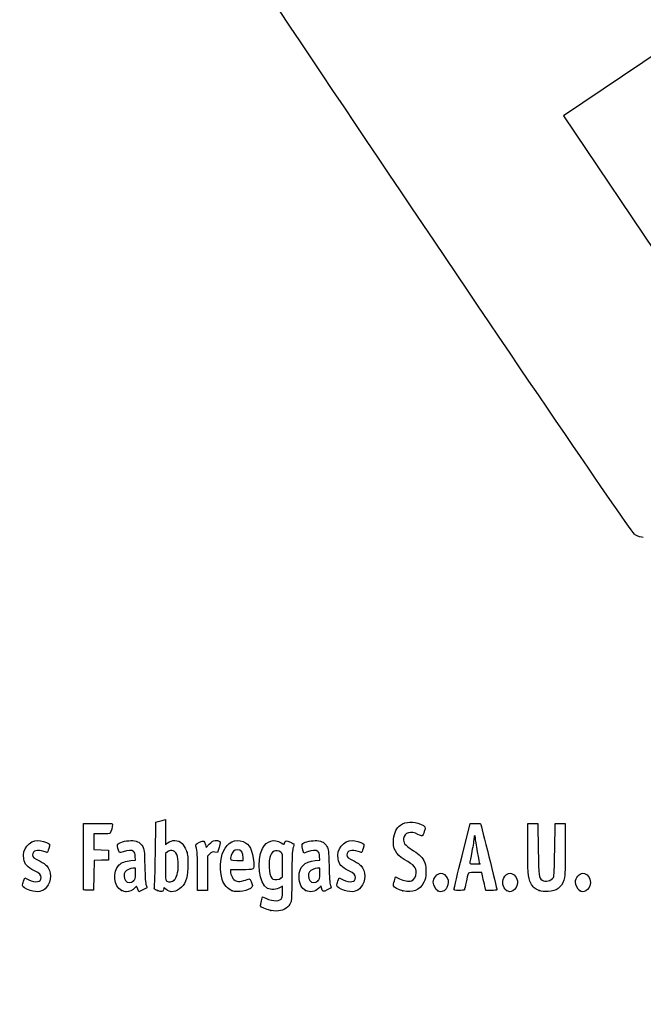
# Model space of a CAD drawing. Units: millimetres. Extents: x 0 to 291, y 0 to 204.
# Drawn here: x 41 to 78, y 0 to 59 of the extents above; entities that cross this region are included whole.
import ezdxf
from ezdxf import colors
from ezdxf.entities.mleader import LeaderData, LeaderLine
from ezdxf.math import Vec2, Vec3

# ---------------------------------------------------------------- set-up
doc = ezdxf.new("R2010")
doc.units = ezdxf.units.MM
doc.layers.add('Predeterminado', color=7, linetype='Continuous')

# ---------------------------------------------------------------- blocks, each defined once
blk = doc.blocks.new('_Dot')
at = {"color": 0, "linetype": 'ByBlock', "lineweight": -2}
blk.add_line((-0.5, 0), (-1, 0), dxfattribs=at)
at = {"color": 0, "linetype": 'ByBlock', "const_width": 0.5}
blk.add_lwpolyline([(-0.25, 0, 1), (0.25, 0, 1)], format="xyb", close=True, dxfattribs=at)
blk = doc.blocks.new('SE19')
at = {"color": 7, "linetype": 'Continuous'}
for p, q in [((55.295, 6.219), (55.364, 6.456)), ((55.364, 6.456), (55.548, 6.374))]:
    blk.add_line(p, q, dxfattribs=at)
blk = doc.blocks.new('SE18')
blk.add_blockref('SE19', (0, 0))
blk = doc.blocks.new('SE21')
at = {"color": 7, "linetype": 'Continuous'}
for p, q in [((56.562, 7.113), (56.413, 7.021)), ((56.562, 6.812), (56.562, 7.113))]:
    blk.add_line(p, q, dxfattribs=at)
blk = doc.blocks.new('SE20')
blk.add_blockref('SE21', (0, 0))
blk = doc.blocks.new('SE23')
at = {"color": 7, "linetype": 'Continuous'}
blk.add_point((55.854, 5.647), dxfattribs=at)
blk = doc.blocks.new('SE22')
blk.add_blockref('SE23', (0, 0))
blk = doc.blocks.new('SE25')
at = {"color": 7, "linetype": 'Continuous'}
for p, q in [((56.562, 7.671), (56.562, 8.375)), ((56.449, 7.582), (56.562, 7.671))]:
    blk.add_line(p, q, dxfattribs=at)
blk = doc.blocks.new('SE24')
blk.add_blockref('SE25', (0, 0))
blk = doc.blocks.new('SE27')
at = {"color": 7, "linetype": 'Continuous'}
blk.add_point((56.449, 7.582), dxfattribs=at)
blk = doc.blocks.new('SE26')
blk.add_blockref('SE27', (0, 0))
blk = doc.blocks.new('SE93')
at = {"color": 7, "linetype": 'Continuous'}
for p, q in [((40.998, 7.413), (41.064, 7.606)), ((41.064, 7.606), (41.309, 7.486))]:
    blk.add_line(p, q, dxfattribs=at)
blk = doc.blocks.new('SE92')
blk.add_blockref('SE93', (0, 0))
blk = doc.blocks.new('SE95')
at = {"color": 7, "linetype": 'Continuous'}
blk.add_line((41.393, 6.847), (41.393, 6.847), dxfattribs=at)
blk = doc.blocks.new('SE94')
blk.add_blockref('SE95', (0, 0))
blk = doc.blocks.new('SE97')
at = {"color": 7, "linetype": 'Continuous'}
for p, q in [((47.726, 8.665), (47.707, 8.901)), ((47.446, 8.639), (47.726, 8.665))]:
    blk.add_line(p, q, dxfattribs=at)
blk = doc.blocks.new('SE96')
blk.add_blockref('SE97', (0, 0))
blk = doc.blocks.new('SE99')
at = {"color": 7, "linetype": 'Continuous'}
for p, q in [((47.79, 7.105), (47.689, 6.996)), ((47.858, 6.932), (47.79, 7.105)), ((47.926, 6.759), (47.858, 6.932)), ((48.154, 6.873), (47.926, 6.759))]:
    blk.add_line(p, q, dxfattribs=at)
blk = doc.blocks.new('SE98')
blk.add_blockref('SE99', (0, 0))
blk = doc.blocks.new('SE101')
at = {"color": 7, "linetype": 'Continuous'}
blk.add_point((46.875, 6.845), dxfattribs=at)
blk = doc.blocks.new('SE100')
blk.add_blockref('SE101', (0, 0))
blk = doc.blocks.new('SE103')
at = {"color": 7, "linetype": 'Continuous'}
for p, q in [((47.717, 8.18), (47.587, 8.18)), ((47.717, 7.856), (47.717, 8.18))]:
    blk.add_line(p, q, dxfattribs=at)
blk = doc.blocks.new('SE102')
blk.add_blockref('SE103', (0, 0))
blk = doc.blocks.new('SE105')
at = {"color": 7, "linetype": 'Continuous'}
blk.add_point((47.603, 7.426), dxfattribs=at)
blk = doc.blocks.new('SE104')
blk.add_blockref('SE105', (0, 0))
blk = doc.blocks.new('SE107')
at = {"color": 7, "linetype": 'Continuous'}
for p, q in [((48.915, 9.038), (48.941, 10.949)), ((48.941, 10.949), (49.091, 10.998))]:
    blk.add_line(p, q, dxfattribs=at)
blk = doc.blocks.new('SE106')
blk.add_blockref('SE107', (0, 0))
blk = doc.blocks.new('SE109')
at = {"color": 7, "linetype": 'Continuous'}
for p, q in [((49.381, 11.076), (49.52, 11.106)), ((49.52, 11.106), (49.52, 10.348)), ((49.52, 10.348), (49.52, 9.589)), ((49.52, 9.589), (49.65, 9.699))]:
    blk.add_line(p, q, dxfattribs=at)
blk = doc.blocks.new('SE108')
blk.add_blockref('SE109', (0, 0))
blk = doc.blocks.new('SE111')
at = {"color": 7, "linetype": 'Continuous'}
for p, q in [((49.444, 7.023), (49.398, 6.893)), ((49.551, 6.915), (49.444, 7.023))]:
    blk.add_line(p, q, dxfattribs=at)
blk = doc.blocks.new('SE110')
blk.add_blockref('SE111', (0, 0))
blk = doc.blocks.new('SE113')
at = {"color": 7, "linetype": 'Continuous'}
blk.add_point((49.034, 6.84), dxfattribs=at)
blk = doc.blocks.new('SE112')
blk.add_blockref('SE113', (0, 0))
blk = doc.blocks.new('SE115')
at = {"color": 7, "linetype": 'Continuous'}
for p, q in [((49.636, 9.166), (49.52, 9.075)), ((49.52, 9.075), (49.52, 8.265))]:
    blk.add_line(p, q, dxfattribs=at)
blk = doc.blocks.new('SE114')
blk.add_blockref('SE115', (0, 0))
blk = doc.blocks.new('SE117')
at = {"color": 7, "linetype": 'Continuous'}
blk.add_point((50.048, 7.466), dxfattribs=at)
blk = doc.blocks.new('SE116')
blk.add_blockref('SE117', (0, 0))
blk = doc.blocks.new('SE119')
at = {"color": 7, "linetype": 'Continuous'}
for p, q in [((54.088, 8.094), (53.428, 8.094)), ((53.428, 8.094), (53.428, 7.974))]:
    blk.add_line(p, q, dxfattribs=at)
blk = doc.blocks.new('SE118')
blk.add_blockref('SE119', (0, 0))
blk = doc.blocks.new('SE121')
at = {"color": 7, "linetype": 'Continuous'}
blk.add_point((53.535, 6.825), dxfattribs=at)
blk = doc.blocks.new('SE120')
blk.add_blockref('SE121', (0, 0))
blk = doc.blocks.new('SE123')
at = {"color": 7, "linetype": 'Continuous'}
for p, q in [((53.814, 8.652), (54.201, 8.652)), ((54.201, 8.652), (54.201, 8.8))]:
    blk.add_line(p, q, dxfattribs=at)
blk = doc.blocks.new('SE122')
blk.add_blockref('SE123', (0, 0))
blk = doc.blocks.new('SE125')
at = {"color": 7, "linetype": 'Continuous'}
for p, q in [((58.805, 8.665), (58.785, 8.901)), ((58.524, 8.639), (58.805, 8.665))]:
    blk.add_line(p, q, dxfattribs=at)
blk = doc.blocks.new('SE124')
blk.add_blockref('SE125', (0, 0))
blk = doc.blocks.new('SE127')
at = {"color": 7, "linetype": 'Continuous'}
for p, q in [((57.846, 9.088), (57.801, 9.203)), ((58.063, 9.171), (57.846, 9.088))]:
    blk.add_line(p, q, dxfattribs=at)
blk = doc.blocks.new('SE126')
blk.add_blockref('SE127', (0, 0))
blk = doc.blocks.new('SE129')
at = {"color": 7, "linetype": 'Continuous'}
for p, q in [((58.876, 7.119), (58.739, 6.986)), ((58.906, 6.994), (58.876, 7.119))]:
    blk.add_line(p, q, dxfattribs=at)
blk = doc.blocks.new('SE128')
blk.add_blockref('SE129', (0, 0))
blk = doc.blocks.new('SE131')
at = {"color": 7, "linetype": 'Continuous'}
blk.add_point((57.946, 6.848), dxfattribs=at)
blk = doc.blocks.new('SE130')
blk.add_blockref('SE131', (0, 0))
blk = doc.blocks.new('SE133')
at = {"color": 7, "linetype": 'Continuous'}
for p, q in [((58.795, 8.18), (58.665, 8.18)), ((58.795, 7.856), (58.795, 8.18))]:
    blk.add_line(p, q, dxfattribs=at)
blk = doc.blocks.new('SE132')
blk.add_blockref('SE133', (0, 0))
blk = doc.blocks.new('SE135')
at = {"color": 7, "linetype": 'Continuous'}
blk.add_point((58.681, 7.426), dxfattribs=at)
blk = doc.blocks.new('SE134')
blk.add_blockref('SE135', (0, 0))
blk = doc.blocks.new('SE137')
at = {"color": 7, "linetype": 'Continuous'}
for p, q in [((59.891, 7.413), (59.957, 7.606)), ((59.957, 7.606), (60.203, 7.486))]:
    blk.add_line(p, q, dxfattribs=at)
blk = doc.blocks.new('SE136')
blk.add_blockref('SE137', (0, 0))
blk = doc.blocks.new('SE139')
at = {"color": 7, "linetype": 'Continuous'}
blk.add_line((60.286, 6.847), (60.286, 6.847), dxfattribs=at)
blk = doc.blocks.new('SE138')
blk.add_blockref('SE139', (0, 0))
blk = doc.blocks.new('SE141')
at = {"color": 7, "linetype": 'Continuous'}
for p, q in [((63.282, 7.421), (63.351, 7.658)), ((63.351, 7.658), (63.591, 7.548))]:
    blk.add_line(p, q, dxfattribs=at)
blk = doc.blocks.new('SE140')
blk.add_blockref('SE141', (0, 0))
blk = doc.blocks.new('SE143')
at = {"color": 7, "linetype": 'Continuous'}
blk.add_point((63.793, 6.823), dxfattribs=at)
blk = doc.blocks.new('SE142')
blk.add_blockref('SE143', (0, 0))
blk = doc.blocks.new('SE145')
at = {"color": 7, "linetype": 'Continuous'}
blk.add_point((65.891, 6.815), dxfattribs=at)
blk = doc.blocks.new('SE144')
blk.add_blockref('SE145', (0, 0))
blk = doc.blocks.new('SE147')
at = {"color": 7, "linetype": 'Continuous'}
blk.add_point((70.028, 6.852), dxfattribs=at)
blk = doc.blocks.new('SE146')
blk.add_blockref('SE147', (0, 0))
blk = doc.blocks.new('SE149')
at = {"color": 7, "linetype": 'Continuous'}
for p, q in [((71.299, 9.511), (71.312, 10.863)), ((71.312, 10.863), (71.612, 10.863)), ((71.612, 10.863), (71.913, 10.863)), ((71.913, 10.863), (71.934, 9.296))]:
    blk.add_line(p, q, dxfattribs=at)
blk = doc.blocks.new('SE148')
blk.add_blockref('SE149', (0, 0))
blk = doc.blocks.new('SE151')
at = {"color": 7, "linetype": 'Continuous'}
for p, q in [((72.922, 9.296), (72.943, 10.863)), ((72.943, 10.863), (73.244, 10.863)), ((73.244, 10.863), (73.544, 10.863)), ((73.544, 10.863), (73.544, 9.275))]:
    blk.add_line(p, q, dxfattribs=at)
blk = doc.blocks.new('SE150')
blk.add_blockref('SE151', (0, 0))
blk = doc.blocks.new('SE153')
at = {"color": 7, "linetype": 'Continuous'}
blk.add_point((71.988, 6.841), dxfattribs=at)
blk = doc.blocks.new('SE152')
blk.add_blockref('SE153', (0, 0))
blk = doc.blocks.new('SE155')
at = {"color": 7, "linetype": 'Continuous'}
blk.add_point((74.415, 6.838), dxfattribs=at)
blk = doc.blocks.new('SE154')
blk.add_blockref('SE155', (0, 0))
blk = doc.blocks.new('SE185')
at = {"color": 7, "linetype": 'Continuous'}
for p, q in [((44.593, 8.91), (44.604, 10.863)), ((44.604, 10.863), (45.473, 10.875))]:
    blk.add_line(p, q, dxfattribs=at)
blk = doc.blocks.new('SE184')
blk.add_blockref('SE185', (0, 0))
blk = doc.blocks.new('SE187')
at = {"color": 7, "linetype": 'Continuous'}
for p, q in [((45.693, 10.241), (45.226, 10.241)), ((45.226, 10.241), (45.226, 9.77)), ((45.226, 9.77), (45.226, 9.299)), ((45.226, 9.299), (45.666, 9.287)), ((45.666, 9.287), (46.107, 9.275)), ((46.107, 9.275), (46.107, 8.974)), ((46.107, 8.974), (46.107, 8.674)), ((45.228, 8.649), (45.216, 7.76)), ((45.667, 8.661), (45.228, 8.649)), ((46.107, 8.674), (45.667, 8.661)), ((45.216, 7.76), (45.205, 6.87)), ((45.205, 6.87), (44.914, 6.857))]:
    blk.add_line(p, q, dxfattribs=at)
blk = doc.blocks.new('SE186')
blk.add_blockref('SE187', (0, 0))
blk = doc.blocks.new('SE189')
at = {"color": 7, "linetype": 'Continuous'}
blk.add_point((44.603, 6.9), dxfattribs=at)
blk = doc.blocks.new('SE188')
blk.add_blockref('SE189', (0, 0))
blk = doc.blocks.new('SE191')
at = {"color": 7, "linetype": 'Continuous'}
for p, q in [((51.927, 9.584), (51.972, 9.421)), ((51.972, 9.421), (52.152, 9.62))]:
    blk.add_line(p, q, dxfattribs=at)
blk = doc.blocks.new('SE190')
blk.add_blockref('SE191', (0, 0))
blk = doc.blocks.new('SE193')
at = {"color": 7, "linetype": 'Continuous'}
for p, q in [((52.655, 9.133), (52.485, 9.155)), ((52.747, 9.436), (52.655, 9.133))]:
    blk.add_line(p, q, dxfattribs=at)
blk = doc.blocks.new('SE192')
blk.add_blockref('SE193', (0, 0))
blk = doc.blocks.new('SE195')
at = {"color": 7, "linetype": 'Continuous'}
for p, q in [((52.184, 9.047), (52.054, 8.916)), ((52.054, 8.916), (52.054, 7.882)), ((51.452, 6.849), (51.451, 7.954)), ((51.451, 7.954), (51.451, 7.954)), ((52.054, 7.882), (52.054, 6.849)), ((51.753, 6.849), (51.452, 6.849)), ((52.054, 6.849), (51.753, 6.849))]:
    blk.add_line(p, q, dxfattribs=at)
blk = doc.blocks.new('SE194')
blk.add_blockref('SE195', (0, 0))
blk = doc.blocks.new('SE197')
at = {"color": 7, "linetype": 'Continuous'}
for p, q in [((67.352, 8.931), (67.834, 10.863)), ((67.834, 10.863), (68.13, 10.876))]:
    blk.add_line(p, q, dxfattribs=at)
blk = doc.blocks.new('SE196')
blk.add_blockref('SE197', (0, 0))
blk = doc.blocks.new('SE199')
at = {"color": 7, "linetype": 'Continuous'}
for p, q in [((68.77, 6.849), (68.716, 7.096)), ((69.107, 6.849), (68.77, 6.849))]:
    blk.add_line(p, q, dxfattribs=at)
blk = doc.blocks.new('SE198')
blk.add_blockref('SE199', (0, 0))
blk = doc.blocks.new('SE201')
at = {"color": 7, "linetype": 'Continuous'}
for p, q in [((68.533, 7.922), (68.132, 7.922)), ((68.597, 7.632), (68.533, 7.922))]:
    blk.add_line(p, q, dxfattribs=at)
blk = doc.blocks.new('SE200')
blk.add_blockref('SE201', (0, 0))
blk = doc.blocks.new('SE203')
at = {"color": 7, "linetype": 'Continuous'}
blk.add_point((66.869, 6.924), dxfattribs=at)
blk = doc.blocks.new('SE202')
blk.add_blockref('SE203', (0, 0))
blk = doc.blocks.new('SE205')
at = {"color": 7, "linetype": 'Continuous'}
blk.add_point((68.413, 8.448), dxfattribs=at)
blk = doc.blocks.new('SE204')
blk.add_blockref('SE205', (0, 0))
blk = doc.blocks.new('SE341')
at = {"color": 7, "linetype": 'Continuous'}
for p, q in [((79.377, 57.417), (73.443, 53.43)), ((73.443, 53.43), (79.808, 43.956))]:
    blk.add_line(p, q, dxfattribs=at)
blk = doc.blocks.new('SE340')
blk.add_blockref('SE341', (0, 0))
blk = doc.blocks.new('SE343')
at = {"color": 7, "linetype": 'Continuous'}
blk.add_line((78.244, 28.068), (78.244, 28.068), dxfattribs=at)
blk = doc.blocks.new('SE342')
blk.add_blockref('SE343', (0, 0))

msp = doc.modelspace()

# ---------------------------------------------------------------- linework, layer by layer
at = {"color": 7, "linetype": 'Continuous'}
for points in [[(77.7481, 28.2335), (77.352, 28.4471), (48.5238, 71.3037), (48.3907, 71.8769)], [(78.244, 28.0678), (78.1408, 28.0675), (77.9176, 28.142), (77.7481, 28.2335)], [(45.4732, 10.8751), (46.2415, 10.8853), (46.3427, 10.8788), (46.3427, 10.8189)], [(46.3427, 10.8189), (46.3427, 10.7077), (46.2477, 10.3522), (46.2025, 10.2945)], [(49.0908, 10.9976), (49.1735, 11.0243), (49.3039, 11.0598), (49.3807, 11.0763)], [(63.2327, 9.9332), (63.2669, 10.2999), (63.4318, 10.6408), (63.6406, 10.7765)], [(63.6406, 10.7765), (63.9788, 10.9965), (64.429, 11.0187), (64.853, 10.8363)], [(64.853, 10.8363), (65.1599, 10.7043), (65.1779, 10.6686), (65.0812, 10.3842)], [(68.1299, 10.8763), (68.2929, 10.8833), (68.4411, 10.8737), (68.4593, 10.8548)], [(68.4593, 10.8548), (68.4869, 10.8261), (69.4438, 6.959), (69.4438, 6.876)], [(46.2025, 10.2945), (46.1735, 10.2574), (46.016, 10.2408), (45.6934, 10.2408)], [(64.699, 10.2172), (64.277, 10.4416), (63.8815, 10.3247), (63.8339, 9.9616)], [(64.9523, 10.1258), (64.9263, 10.1159), (64.8123, 10.157), (64.699, 10.2172)], [(65.0812, 10.3842), (65.0364, 10.2521), (64.9783, 10.1358), (64.9523, 10.1258)], [(68.1127, 10.1549), (68.0891, 10.1549), (68.0694, 10.0825), (68.0689, 9.9939)], [(68.1556, 10.0086), (68.1556, 10.0891), (68.1363, 10.1549), (68.1127, 10.1549)], [(41.0001, 8.7515), (40.8983, 9.3137), (41.3183, 9.8531), (41.8586, 9.8541)], [(41.8586, 9.8541), (42.0238, 9.8544), (42.3883, 9.7479), (42.499, 9.667)], [(42.499, 9.667), (42.5806, 9.6073), (42.5808, 9.5999), (42.5068, 9.3651)], [(46.6644, 9.3833), (46.6157, 9.5682), (46.6176, 9.5991), (46.6819, 9.6572)], [(46.6819, 9.6572), (46.8013, 9.7652), (47.2796, 9.867), (47.5518, 9.8423)], [(47.5518, 9.8423), (47.8577, 9.8146), (48.0242, 9.7178), (48.1525, 9.4933)], [(48.1525, 9.4933), (48.2473, 9.3272), (48.2541, 9.2628), (48.2781, 8.3086)], [(49.6503, 9.6986), (49.9033, 9.9114), (50.2806, 9.8991), (50.5215, 9.6702)], [(50.5215, 9.6702), (50.6024, 9.5933), (50.7107, 9.4183), (50.7663, 9.2747)], [(51.3486, 9.5116), (51.322, 9.6099), (51.3415, 9.6305), (51.5642, 9.7397)], [(51.4506, 7.9543), (51.4489, 8.9669), (51.4338, 9.1969), (51.3486, 9.5116)], [(51.5642, 9.7397), (51.8365, 9.8733), (51.8483, 9.8682), (51.9269, 9.5842)], [(52.1523, 9.6195), (52.2948, 9.7761), (52.3687, 9.8222), (52.5044, 9.8393)], [(52.5044, 9.8393), (52.6158, 9.8533), (52.7048, 9.8394), (52.7576, 9.8)], [(52.7576, 9.8), (52.8372, 9.7403), (52.837, 9.7327), (52.7468, 9.4358)], [(53.0034, 9.2103), (53.2292, 9.7229), (53.7453, 9.974), (54.1906, 9.7879)], [(54.1906, 9.7879), (54.584, 9.6235), (54.7519, 9.2867), (54.8267, 8.5123)], [(55.3542, 9.3708), (55.5951, 9.8431), (56.0645, 9.9817), (56.4838, 9.7042)], [(56.4838, 9.7042), (56.6348, 9.6043), (56.6442, 9.603), (56.6686, 9.6798)], [(56.6686, 9.6798), (56.7231, 9.8513), (56.7998, 9.8659), (57.0311, 9.7487)], [(57.0311, 9.7487), (57.151, 9.688), (57.249, 9.6337), (57.2487, 9.6282)], [(57.2487, 9.6282), (57.2483, 9.6227), (57.2196, 9.5119), (57.1848, 9.382)], [(57.8007, 9.2028), (57.7199, 9.4092), (57.7079, 9.6179), (57.7738, 9.6726)], [(57.7738, 9.6726), (57.8901, 9.769), (58.3759, 9.8654), (58.63, 9.8423)], [(58.63, 9.8423), (58.9359, 9.8146), (59.1024, 9.7178), (59.2307, 9.4933)], [(59.2307, 9.4933), (59.3255, 9.3272), (59.3323, 9.2628), (59.3563, 8.3086)], [(59.8932, 8.7515), (59.7913, 9.3137), (60.2113, 9.8531), (60.7516, 9.8541)], [(60.7516, 9.8541), (60.9169, 9.8544), (61.2814, 9.7479), (61.3921, 9.667)], [(61.3921, 9.667), (61.4737, 9.6073), (61.4739, 9.5999), (61.3999, 9.3651)], [(63.8739, 8.713), (63.3622, 9.0164), (63.1795, 9.3641), (63.2327, 9.9332)], [(63.8339, 9.9616), (63.8031, 9.7264), (63.9357, 9.5423), (64.2911, 9.3267)], [(68.0689, 9.9939), (68.0684, 9.9054), (68.0105, 9.5431), (67.9402, 9.1888)], [(68.2844, 9.1605), (68.2136, 9.5465), (68.1556, 9.9281), (68.1556, 10.0086)], [(71.4778, 7.2893), (71.3199, 7.6006), (71.2856, 8.0275), (71.2992, 9.5109)], [(42.2206, 9.1888), (41.8272, 9.3276), (41.5336, 9.2419), (41.5336, 8.9881)], [(41.5336, 8.9881), (41.5336, 8.8513), (41.6111, 8.784), (41.9844, 8.5968)], [(42.417, 9.1244), (42.4094, 9.1244), (42.321, 9.1534), (42.2206, 9.1888)], [(42.5068, 9.3651), (42.4651, 9.2327), (42.4247, 9.1244), (42.417, 9.1244)], [(44.6027, 6.9004), (44.5909, 6.931), (44.5864, 7.8352), (44.5925, 8.9097)], [(46.9873, 9.1715), (46.7461, 9.0798), (46.7442, 9.0811), (46.6644, 9.3833)], [(47.6079, 9.1953), (47.496, 9.2771), (47.2392, 9.2672), (46.9873, 9.1715)], [(47.7067, 8.9013), (47.6932, 9.065), (47.6629, 9.155), (47.6079, 9.1953)], [(48.8583, 7.0183), (48.8759, 7.0785), (48.9015, 7.9875), (48.9154, 9.0384)], [(49.9001, 9.2446), (49.7993, 9.2533), (49.7147, 9.2282), (49.636, 9.1663)], [(50.2921, 8.3486), (50.2902, 8.9429), (50.1684, 9.2214), (49.9001, 9.2446)], [(50.7663, 9.2747), (50.8521, 9.053), (50.8665, 8.9362), (50.8694, 8.4374)], [(52.4851, 9.1553), (52.3376, 9.1751), (52.2982, 9.1609), (52.1845, 9.0472)], [(52.9354, 7.4973), (52.7796, 8.0142), (52.8096, 8.7705), (53.0034, 9.2103)], [(53.4695, 8.9491), (53.3847, 8.6531), (53.3859, 8.6521), (53.8141, 8.6521)], [(53.84, 9.2962), (53.6735, 9.2962), (53.5307, 9.1624), (53.4695, 8.9491)], [(54.2005, 8.7996), (54.2005, 9.1037), (54.0608, 9.2962), (53.84, 9.2962)], [(55.6604, 6.9684), (55.145, 7.2516), (54.9706, 8.6191), (55.3542, 9.3708)], [(56.4633, 9.1443), (56.1589, 9.3437), (55.8819, 9.21), (55.7879, 8.8182)], [(56.5622, 8.3751), (56.5622, 9.0629), (56.5598, 9.081), (56.4633, 9.1443)], [(57.1848, 9.382), (57.1351, 9.197), (57.1212, 8.8437), (57.1206, 7.7504)], [(58.6861, 9.1953), (58.5739, 9.2773), (58.3172, 9.2671), (58.0632, 9.1706)], [(58.7849, 8.9013), (58.7714, 9.065), (58.7411, 9.155), (58.6861, 9.1953)], [(61.1137, 9.1888), (60.7203, 9.3276), (60.4267, 9.2419), (60.4267, 8.9881)], [(60.4267, 8.9881), (60.4267, 8.8513), (60.5042, 8.784), (60.8775, 8.5968)], [(61.3101, 9.1244), (61.3025, 9.1244), (61.2141, 9.1534), (61.1137, 9.1888)], [(61.3999, 9.3651), (61.3581, 9.2327), (61.3177, 9.1244), (61.3101, 9.1244)], [(64.2911, 9.3267), (64.7154, 9.0694), (64.9037, 8.8991), (65.0438, 8.6463)], [(66.8694, 6.9238), (66.8705, 6.9651), (67.0878, 7.8684), (67.3525, 8.9312)], [(67.9402, 9.1888), (67.87, 8.8346), (67.8124, 8.5206), (67.8123, 8.4911)], [(68.4132, 8.4481), (68.4132, 8.454), (68.3553, 8.7746), (68.2844, 9.1605)], [(71.9342, 9.2962), (71.9568, 7.649), (71.9614, 7.6118), (72.1588, 7.4735)], [(72.8464, 7.6345), (72.8859, 7.7035), (72.9061, 8.1499), (72.9218, 9.2962)], [(73.5444, 9.2747), (73.5444, 7.8426), (73.5367, 7.6636), (73.4654, 7.4592)], [(41.6511, 8.0321), (41.1992, 8.252), (41.0634, 8.402), (41.0001, 8.7515)], [(41.9844, 8.5968), (42.1498, 8.5139), (42.3276, 8.4004), (42.3796, 8.3445)], [(42.3796, 8.3445), (42.6845, 8.0171), (42.6847, 7.3814), (42.38, 7.0343)], [(46.875, 6.8447), (46.4081, 7.0567), (46.3219, 8.002), (46.7348, 8.3817)], [(46.7348, 8.3817), (46.8872, 8.5217), (47.13, 8.6097), (47.4456, 8.6392)], [(48.2781, 8.3086), (48.2947, 7.646), (48.3223, 7.2508), (48.3585, 7.1578)], [(50.0475, 7.4663), (50.1963, 7.6042), (50.2933, 7.9542), (50.2921, 8.3486)], [(50.8694, 8.4374), (50.8737, 7.696), (50.7714, 7.3157), (50.4926, 7.0369)], [(54.8267, 8.5123), (54.8676, 8.0885), (54.8771, 8.0939), (54.0879, 8.0939)], [(55.7879, 8.8182), (55.6802, 8.3692), (55.7895, 7.5944), (55.9709, 7.5215)], [(57.5511, 7.6645), (57.5522, 8.2688), (57.86, 8.5772), (58.5238, 8.6392)], [(59.3563, 8.3086), (59.3729, 7.646), (59.4005, 7.2508), (59.4368, 7.1578)], [(60.5441, 8.0321), (60.0922, 8.252), (59.9565, 8.402), (59.8932, 8.7515)], [(60.8775, 8.5968), (61.0428, 8.5139), (61.2206, 8.4004), (61.2726, 8.3445)], [(61.2726, 8.3445), (61.5776, 8.0171), (61.5778, 7.3814), (61.273, 7.0343)], [(64.5916, 7.9135), (64.592, 8.2449), (64.5107, 8.3353), (63.8739, 8.713)], [(65.0438, 8.6463), (65.1614, 8.4339), (65.1714, 8.3824), (65.1714, 7.9865)], [(67.8123, 8.4911), (67.8123, 8.4532), (67.9008, 8.4374), (68.1127, 8.4374)], [(68.1127, 8.4374), (68.278, 8.4374), (68.4133, 8.4422), (68.4132, 8.4481)], [(42.0489, 7.617), (42.0489, 7.7903), (41.9623, 7.8806), (41.6511, 8.0321)], [(47.0998, 7.96), (47.0019, 7.8203), (47.0109, 7.5712), (47.1187, 7.4341)], [(47.5866, 8.1798), (47.406, 8.1798), (47.1832, 8.0792), (47.0998, 7.96)], [(47.6032, 7.4263), (47.7067, 7.5222), (47.7168, 7.5604), (47.7168, 7.8557)], [(49.5202, 8.2646), (49.5202, 7.538), (49.528, 7.4495), (49.5953, 7.4103)], [(53.4276, 7.9742), (53.4276, 7.9083), (53.4711, 7.7682), (53.5242, 7.6629)], [(57.1206, 7.7504), (57.1201, 6.8663), (57.1025, 6.2923), (57.0725, 6.1841)], [(58.178, 7.96), (58.0801, 7.8203), (58.0891, 7.5712), (58.197, 7.4341)], [(58.6648, 8.1798), (58.4842, 8.1798), (58.2614, 8.0792), (58.178, 7.96)], [(58.6814, 7.4263), (58.7849, 7.5222), (58.795, 7.5604), (58.795, 7.8557)], [(60.9419, 7.617), (60.9419, 7.7903), (60.8554, 7.8806), (60.5441, 8.0321)], [(64.3114, 7.4242), (64.4628, 7.4622), (64.5914, 7.6866), (64.5916, 7.9135)], [(65.1714, 7.9865), (65.1713, 7.6024), (65.159, 7.5338), (65.0548, 7.3361)], [(65.6222, 7.3363), (65.6222, 7.5965), (65.8592, 7.8792), (66.0773, 7.8792)], [(66.0773, 7.8792), (66.2076, 7.8792), (66.3854, 7.7502), (66.4538, 7.6062)], [(67.7086, 7.847), (67.6956, 7.8056), (67.6461, 7.5817), (67.5985, 7.3494)], [(68.1324, 7.9221), (67.7887, 7.9221), (67.7287, 7.9115), (67.7086, 7.847)], [(69.8575, 7.6062), (69.9267, 7.752), (70.104, 7.8792), (70.2382, 7.8792)], [(70.2382, 7.8792), (70.4644, 7.8792), (70.689, 7.6023), (70.689, 7.3235)], [(74.1671, 7.3476), (74.1671, 7.6035), (74.4009, 7.8792), (74.6179, 7.8792)], [(74.6179, 7.8792), (74.8441, 7.8792), (75.0688, 7.6023), (75.0688, 7.3235)], [(40.9324, 7.1426), (40.9324, 7.185), (40.962, 7.3066), (40.9982, 7.4127)], [(41.3932, 6.8466), (41.0839, 6.9454), (40.9324, 7.0427), (40.9324, 7.1426)], [(41.3095, 7.4857), (41.7179, 7.2863), (42.0489, 7.3451), (42.0489, 7.617)], [(47.1187, 7.4341), (47.2367, 7.2842), (47.4462, 7.2808), (47.6032, 7.4263)], [(48.3585, 7.1578), (48.3889, 7.0798), (48.4067, 7.0097), (48.398, 7.0019)], [(49.5953, 7.4103), (49.7285, 7.3328), (49.9304, 7.3578), (50.0475, 7.4663)], [(53.535, 6.8245), (53.2877, 6.9161), (53.0201, 7.2163), (52.9354, 7.4973)], [(53.5242, 7.6629), (53.6038, 7.5052), (53.6537, 7.4609), (53.8064, 7.4126)], [(53.8064, 7.4126), (53.9728, 7.3599), (54.0169, 7.3625), (54.2357, 7.4375)], [(54.2357, 7.4375), (54.3699, 7.4835), (54.5074, 7.5293), (54.5414, 7.5391)], [(54.5414, 7.5391), (54.5833, 7.5514), (54.6298, 7.4849), (54.6863, 7.3318)], [(54.6863, 7.3318), (54.7574, 7.139), (54.7609, 7.0962), (54.7104, 7.035)], [(55.9709, 7.5215), (56.1049, 7.4675), (56.3418, 7.4974), (56.449, 7.5817)], [(57.9457, 6.8481), (57.696, 6.9614), (57.5504, 7.2627), (57.5511, 7.6645)], [(58.197, 7.4341), (58.3149, 7.2842), (58.5244, 7.2808), (58.6814, 7.4263)], [(59.4368, 7.1578), (59.4671, 7.0798), (59.4849, 7.0097), (59.4762, 7.0019)], [(59.8255, 7.1426), (59.8255, 7.185), (59.8551, 7.3066), (59.8912, 7.4127)], [(60.2863, 6.8466), (59.9769, 6.9454), (59.8255, 7.0427), (59.8255, 7.1426)], [(60.2025, 7.4857), (60.611, 7.2863), (60.9419, 7.3451), (60.9419, 7.617)], [(63.226, 7.1171), (63.2188, 7.154), (63.2439, 7.2907), (63.2818, 7.421)], [(63.7932, 6.8232), (63.513, 6.8912), (63.2429, 7.0312), (63.226, 7.1171)], [(63.5909, 7.5478), (63.8513, 7.4286), (64.1351, 7.3799), (64.3114, 7.4242)], [(65.0548, 7.3361), (64.7971, 6.8474), (64.3845, 6.6797), (63.7932, 6.8232)], [(65.8914, 6.8148), (65.7778, 6.8697), (65.6222, 7.171), (65.6222, 7.3363)], [(66.4538, 7.6062), (66.5464, 7.411), (66.5424, 7.225), (66.4415, 7.0272)], [(67.5985, 7.3494), (67.5509, 7.117), (67.501, 6.9093), (67.4877, 6.8878)], [(68.7161, 7.0955), (68.6862, 7.2313), (68.6328, 7.4729), (68.5973, 7.6323)], [(70.0284, 6.8524), (69.7922, 7.0383), (69.7262, 7.3294), (69.8575, 7.6062)], [(70.689, 7.3235), (70.689, 7.1369), (70.5467, 6.8758), (70.4113, 6.8142)], [(71.9878, 6.8407), (71.7096, 6.9403), (71.6106, 7.0274), (71.4778, 7.2893)], [(72.1588, 7.4735), (72.3635, 7.3301), (72.72, 7.4136), (72.8464, 7.6345)], [(73.4654, 7.4592), (73.3098, 7.0127), (73.0292, 6.8111), (72.519, 6.7791)], [(74.4149, 6.8377), (74.2892, 6.9156), (74.1671, 7.167), (74.1671, 7.3476)], [(75.0688, 7.3235), (75.0688, 7.1369), (74.9264, 6.8758), (74.7911, 6.8142)], [(42.38, 7.0343), (42.1345, 6.7547), (41.85, 6.7006), (41.3932, 6.8466)], [(44.9144, 6.8574), (44.7066, 6.8483), (44.6179, 6.8605), (44.6027, 6.9004)], [(47.1707, 6.7637), (47.105, 6.7643), (46.9719, 6.8007), (46.875, 6.8447)], [(47.689, 6.9962), (47.5689, 6.8666), (47.3366, 6.7624), (47.1707, 6.7637)], [(48.398, 7.0019), (48.3894, 6.9941), (48.2797, 6.9362), (48.1543, 6.8732)], [(49.0338, 6.8399), (48.8417, 6.9037), (48.8288, 6.9168), (48.8583, 7.0183)], [(49.3982, 6.8928), (49.3473, 6.7466), (49.3245, 6.7433), (49.0338, 6.8399)], [(50.4926, 7.0369), (50.192, 6.7363), (49.783, 6.6835), (49.5511, 6.9153)], [(54.7104, 7.035), (54.5362, 6.8239), (53.8624, 6.7033), (53.535, 6.8245)], [(56.4127, 7.0209), (56.1975, 6.8879), (55.8509, 6.8637), (55.6604, 6.9684)], [(56.5219, 6.4048), (56.544, 6.4631), (56.5622, 6.6463), (56.5622, 6.812)], [(58.7389, 6.9862), (58.4929, 6.7489), (58.2553, 6.7075), (57.9457, 6.8481)], [(59.2392, 6.8767), (58.9967, 6.7549), (58.9601, 6.7678), (58.9059, 6.9943)], [(59.4762, 7.0019), (59.4676, 6.9942), (59.3609, 6.9378), (59.2392, 6.8767)], [(61.273, 7.0343), (61.0276, 6.7547), (60.7431, 6.7006), (60.2863, 6.8466)], [(66.4415, 7.0272), (66.3222, 6.7933), (66.1077, 6.7105), (65.8914, 6.8148)], [(67.1655, 6.8486), (66.9096, 6.8486), (66.8677, 6.8593), (66.8694, 6.9238)], [(67.4877, 6.8878), (67.4744, 6.8663), (67.3294, 6.8486), (67.1655, 6.8486)], [(69.4438, 6.876), (69.4438, 6.861), (69.2923, 6.8486), (69.1071, 6.8486)], [(70.4113, 6.8142), (70.2505, 6.7409), (70.1585, 6.7501), (70.0284, 6.8524)], [(72.519, 6.7791), (72.2903, 6.7648), (72.1566, 6.7803), (71.9878, 6.8407)], [(74.7911, 6.8142), (74.6404, 6.7455), (74.555, 6.7509), (74.4149, 6.8377)], [(55.2398, 5.9119), (55.2324, 5.9504), (55.2573, 6.0884), (55.2952, 6.2187)], [(55.5484, 6.374), (56.0201, 6.1653), (56.4358, 6.1785), (56.5219, 6.4048)], [(57.0725, 6.1841), (57.0464, 6.0901), (56.9543, 5.9425), (56.8678, 5.856)], [(55.8537, 5.6474), (55.5606, 5.7064), (55.2539, 5.8385), (55.2398, 5.9119)], [(56.8678, 5.856), (56.6359, 5.6241), (56.3063, 5.5563), (55.8537, 5.6474)]]:
    msp.add_open_spline(points, degree=3, dxfattribs=at)

# ---------------------------------------------------------------- block references
for name in ['SE340', 'SE342', 'SE184', 'SE106', 'SE108', 'SE196', 'SE148', 'SE150', 'SE186', 'SE190', 'SE96', 'SE114', 'SE194', 'SE192', 'SE126', 'SE124', 'SE122', 'SE24', 'SE204', 'SE102', 'SE118', 'SE132', 'SE200', 'SE92', 'SE104', 'SE98', 'SE116', 'SE20', 'SE26', 'SE134', 'SE128', 'SE136', 'SE140', 'SE94', 'SE188', 'SE100', 'SE112', 'SE110', 'SE120', 'SE130', 'SE138', 'SE142', 'SE144', 'SE202', 'SE198', 'SE146', 'SE152', 'SE154', 'SE18', 'SE22']:
    msp.add_blockref(name, (0, 0))

# ---------------------------------------------------------------- leaders
at = {"layer": 'Predeterminado', "color": 7, "linetype": 'Continuous'}
ml = msp.add_multileader_mtext('Standard', dxfattribs=at)
ml.set_content('{\\pxsm0.9;\\fArial TUR|b0||i0||c0|p34;\\W1.;Pilona modelo Sant Feliu con altura 715 mm, modificada para ser flexible a impactos.\\P}', color=256)
ml.set_leader_properties()
ml.set_arrow_properties(name='DOT')
ml.build(insert=Vec2(0, 0))
ml.multileader.update_dxf_attribs({"leader_type": 0, "dogleg_length": 0, "arrow_head_size": 2.5})
ctx = ml.context
ctx.base_point, ctx.char_height, ctx.arrow_head_size, ctx.landing_gap_size = Vec3(6.6394, 191.9173), 2.5, 2.5, 0.875
notes = []
notes.append((ctx, [(0, (0, 0, 0), (0, 0), (1, 0), 1, [])]))
ctx.mtext.insert = Vec3(8.6394, 193.5136)
for ctx, leaders in notes:
    for number, flags, end, landing, length, lines in leaders:
        leader = LeaderData()
        leader.index, (leader.has_last_leader_line, leader.has_dogleg_vector, leader.attachment_direction) = number, flags
        leader.last_leader_point, leader.dogleg_vector, leader.dogleg_length = Vec3(end), Vec3(landing), length
        for number, points, colour, breaks in lines:
            line = LeaderLine()
            line.index, line.vertices, line.color, line.breaks = number, Vec3.list(points), colors.encode_raw_color(colour), breaks
            leader.lines.append(line)
        ctx.leaders.append(leader)

doc.saveas('drawing.dxf')
